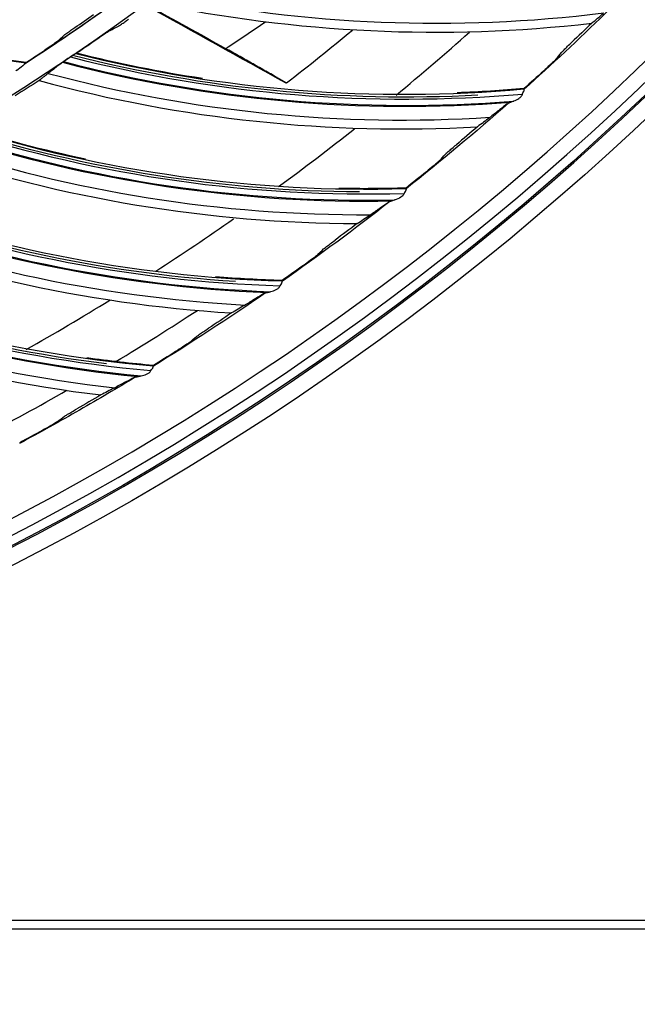
# Model space of a CAD drawing. Units: millimetres. Extents: x -555 to 1147, y -18 to 858.
# Drawn here: x 816 to 849, y 432 to 484 of the extents above; entities that cross this region are included whole.
import ezdxf

# ---------------------------------------------------------------- set-up
doc = ezdxf.new("R2010")
doc.units = ezdxf.units.MM
doc.layers.get('Defpoints').update_dxf_attribs({"linetype": 'CONTINUOUS'})
doc.layers.add('1', color=7, linetype='CONTINUOUS', true_color=0xffffff)
doc.styles.add('kanji', font='simplex.shx', dxfattribs={"bigfont": 'bigfont'})
doc.dimstyles.get("Standard").update_dxf_attribs({"dimtxt": 0.18, "dimasz": 0.18, "dimexe": 0.18, "dimexo": 0.0625, "dimgap": 0.09, "dimtad": 0, "dimtih": 1, "dimtoh": 1, "dimdec": 4, "dimzin": 0, "dimdsep": 46, "dimtxsty": 'Standard', "dimcen": 0.09, "dimadec": 0, "dimazin": 0, "dimtfac": 1, "dimtdec": 4, "dimtofl": 0, "dimtmove": 0, "dimatfit": 3, "dimfxl": 1, "dimtolj": 1, "dimtzin": 0, "dimarcsym": 0})

# ---------------------------------------------------------------- blocks, each defined once
blk = doc.blocks.new('DimnDraft3D9')
at = {"layer": '1', "color": 0, "linetype": 'Continuous', "lineweight": -2, "transparency": 16777216}
for p, q in [((1024.246, 450.02), (1024.246, 347.232)), ((578.944, 432.625), (578.944, 347.232)), ((582.444, 349.232), (1020.746, 349.232))]:
    blk.add_line(p, q, dxfattribs=at)
at = {"layer": '1', "color": 0, "linetype": 'Continuous', "transparency": 16777216}
for points in [[(582.444, 349.816), (582.444, 348.649), (578.944, 349.232)], [(1020.746, 349.816), (1020.746, 348.649), (1024.246, 349.232)]]:
    blk.add_solid(points, dxfattribs=at)
at = {"layer": 'Defpoints', "color": 0, "linetype": 'Continuous', "transparency": 16777216}
for p in [(1024.246, 450.02), (578.944, 432.625), (1024.246, 349.232)]:
    blk.add_point(p, dxfattribs=at)
at = {"layer": '1', "color": 0, "linetype": 'Continuous', "lineweight": -3, "transparency": 16777216, "insert": (804.004, 365.232), "char_height": 20, "attachment_point": 5, "style": 'kanji'}
blk.add_mtext('\\A1;890', dxfattribs=at)
blk = doc.blocks.new('*D33')
at = {"layer": '1', "color": 0, "linetype": 'Continuous', "lineweight": -2}
for p, q in [((1056.966, 449.186), (1056.966, 312.655)), ((578.944, 432.11), (578.944, 312.655)), ((582.444, 314.655), (1053.466, 314.655))]:
    blk.add_line(p, q, dxfattribs=at)
at = {"layer": '1', "color": 0, "linetype": 'Continuous'}
for points in [[(582.444, 315.238), (582.444, 314.071), (578.944, 314.655)], [(1053.466, 315.238), (1053.466, 314.071), (1056.966, 314.655)]]:
    blk.add_solid(points, dxfattribs=at)
at = {"layer": 'Defpoints', "color": 0, "linetype": 'Continuous'}
for p in [(1056.966, 449.186), (578.944, 432.11), (1056.966, 314.655)]:
    blk.add_point(p, dxfattribs=at)
at = {"layer": '1', "color": 0, "linetype": 'Continuous', "lineweight": -3, "insert": (816.028, 330.655), "char_height": 20, "attachment_point": 5, "style": 'kanji'}
blk.add_mtext('\\A1;955', dxfattribs=at)

msp = doc.modelspace()

# ---------------------------------------------------------------- linework, layer by layer
at = {"layer": '1', "color": 0, "linetype": 'Continuous'}
for p, q in [((829.615, 480.983), (830.104, 480.705)), ((830.104, 480.705), (830.105, 480.706)), ((1011.564, 436.704), (588.593, 436.704)), ((1011.726, 436.246), (589.32, 436.246))]:
    msp.add_line(p, q, dxfattribs=at)
for radius in [143.622, 142.687]:
    msp.add_circle((750.486, 583.348), radius, dxfattribs=at)
at = {"layer": '1', "color": 0, "linetype": 'Continuous', "extrusion": (0, 0, -1)}
for radius in [142.756, 142.204, 122.125]:
    msp.add_circle((-750.486, 583.348), radius, dxfattribs=at)
at = {"layer": '1', "color": 0, "linetype": 'Continuous'}
for radius, start, end in [(141.413, 273.3537, 356.88906), (121.112, 302.97534, 305.98014), (134, 309.5775, 311.74875), (134, 306.23063, 308.37375), (134, 302.88375, 304.9875), (134, 299.48062, 301.66312), (136.919, 301.06403, 303.1838), (136.919, 297.70022, 299.82198)]:
    msp.add_arc((750.486, 583.348), radius, start, end, dxfattribs=at)
at = {"layer": '1', "color": 0, "linetype": 'Continuous', "extrusion": (0, 0, -1)}
msp.add_arc((-750.486, 583.348), 121.125, 233.98649, 237.05975, dxfattribs=at)
at = {"layer": '1', "color": 0, "linetype": 'Continuous'}
for centre, major_axis, start_param, end_param in [((837.971, 556.003), (4.299, -72.034), 6.020743, 6.345883), ((836.344, 550.916), (-0.063, 71.061), 2.890183, 3.227644), ((836.335, 550.916), (0.063, -71.44), 6.027205, 6.36014), ((836.344, 550.916), (0.063, -71.391), 6.027665, 6.3623), ((836.215, 550.916), (0.064, -72.162), 6.020743, 6.345885), ((834.284, 545.934), (-4.129, -71.32), 6.027205, 6.360137), ((834.293, 545.933), (-4.126, -71.272), 6.027665, 6.362299), ((834.293, 545.933), (4.107, 70.942), 2.890183, 3.227642), ((834.164, 545.941), (-4.171, -72.041), 6.020743, 6.345883), ((831.944, 541.08), (-8.308, -70.955), 6.027205, 6.360137), ((831.953, 541.079), (-8.302, -70.907), 6.027665, 6.362298), ((831.952, 541.079), (8.264, 70.579), 2.890183, 3.227642), ((831.825, 541.094), (-8.392, -71.672), 6.020743, 6.345884), ((829.323, 536.373), (-12.458, -70.345), 6.027205, 6.360139), ((829.332, 536.371), (-12.449, -70.297), 6.027665, 6.3623), ((829.331, 536.371), (12.392, 69.972), 2.890183, 3.227644), ((829.205, 536.394), (-12.584, -71.056), 6.020743, 6.345885)]:
    msp.add_ellipse(centre, major_axis=major_axis, ratio=0.998163, start_param=start_param, end_param=end_param, dxfattribs=at)
for points, knots in [([(792.498, 489.013), (793.668, 488.436), (794.845, 487.878), (798.646, 486.224), (801.313, 485.24), (806.762, 483.578), (809.538, 482.902), (813.688, 482.139), (815.052, 481.939), (816.42, 481.759)], [0, 0, 0, 0, 0.155253, 0.155253, 0.495169, 0.495169, 0.835086, 0.835086, 1, 1, 1, 1]), ([(847.694, 485.185), (847.412, 484.905), (847.129, 484.627), (845.45, 482.994), (844.031, 481.668), (842.587, 480.375)], [0, 0, 0, 0, 0.169208, 0.169208, 1, 1, 1, 1]), ([(846.136, 483.843), (846.238, 483.929), (846.34, 484.016), (846.541, 484.187), (846.641, 484.273), (846.739, 484.357)], [0, 0, 0, 0, 0.496959, 0.496959, 1, 1, 1, 1]), ([(818.423, 483.208), (818.431, 483.216), (818.449, 483.23), (818.5, 483.269), (818.537, 483.296), (818.638, 483.369), (818.708, 483.418), (818.847, 483.515), (818.916, 483.563), (818.985, 483.611)], [0, 0, 0, 0, 0.173131, 0.173131, 0.388329, 0.388329, 0.70914, 0.70914, 1, 1, 1, 1]), ([(821.281, 483.691), (821.294, 483.698), (821.315, 483.711), (821.369, 483.745), (821.402, 483.767), (821.492, 483.827), (821.555, 483.871), (821.679, 483.957), (821.742, 484.001), (821.805, 484.046)], [0, 0, 0, 0, 0.204096, 0.204096, 0.405752, 0.405752, 0.716043, 0.716043, 1, 1, 1, 1]), ([(820.84, 483.459), (820.828, 483.452), (820.806, 483.44), (820.752, 483.405), (820.719, 483.384), (820.628, 483.323), (820.565, 483.281), (820.432, 483.191), (820.361, 483.142), (820.275, 483.082), (820.259, 483.071), (820.243, 483.06)], [0, 0, 0, 0, 0.182341, 0.182341, 0.367232, 0.367232, 0.648984, 0.648984, 0.93567, 0.93567, 1, 1, 1, 1]), ([(818.084, 482.895), (818.076, 482.888), (818.058, 482.874), (818.007, 482.835), (817.969, 482.808), (817.867, 482.736), (817.796, 482.686), (817.622, 482.568), (817.515, 482.495), (817.409, 482.425)], [0, 0, 0, 0, 0.150193, 0.150193, 0.337423, 0.337423, 0.617986, 0.617986, 1, 1, 1, 1]), ([(844.542, 482.309), (844.55, 482.318), (844.565, 482.335), (844.611, 482.381), (844.644, 482.414), (844.736, 482.505), (844.801, 482.568), (844.938, 482.699), (845.012, 482.769), (845.086, 482.839)], [0, 0, 0, 0, 0.158429, 0.158429, 0.358584, 0.358584, 0.672112, 0.672112, 1, 1, 1, 1]), ([(819.04, 482.252), (819.038, 482.251), (819.031, 482.248), (819.011, 482.236), (818.998, 482.228), (818.962, 482.206), (818.936, 482.189), (818.894, 482.162), (818.88, 482.152), (818.865, 482.143)], [0, 0, 0, 0, 0.237382, 0.237382, 0.472211, 0.472211, 0.823046, 0.823046, 1, 1, 1, 1]), ([(816.253, 481.604), (816.154, 481.521), (816.051, 481.432), (815.921, 481.355), (815.905, 481.346), (815.89, 481.337)], [0, 0, 0, 0, 0.883769, 0.883769, 1, 1, 1, 1]), ([(816.405, 481.747), (816.391, 481.737), (816.375, 481.721), (816.339, 481.684), (816.318, 481.663), (816.281, 481.629), (816.268, 481.616), (816.253, 481.604)], [0, 0, 0, 0, 0.390864, 0.390864, 0.780531, 0.780531, 1, 1, 1, 1]), ([(816.405, 481.747), (816.413, 481.753), (816.419, 481.758), (816.423, 481.762), (816.424, 481.762), (816.424, 481.763)], [0, 0, 0, 0, 0.70804, 0.70804, 1, 1, 1, 1]), ([(818.342, 481.788), (818.278, 481.738), (818.215, 481.688), (818.084, 481.586), (818.016, 481.534), (817.841, 481.399), (817.731, 481.315), (817.617, 481.229)], [0, 0, 0, 0, 0.282657, 0.282657, 0.565337, 0.565337, 1, 1, 1, 1]), ([(818.433, 481.854), (818.424, 481.848), (818.416, 481.842), (818.39, 481.824), (818.374, 481.812), (818.353, 481.797), (818.347, 481.792), (818.342, 481.788)], [0, 0, 0, 0, 0.222972, 0.222972, 0.714382, 0.714382, 1, 1, 1, 1]), ([(818.623, 481.985), (818.588, 481.962), (818.552, 481.938), (818.488, 481.893), (818.459, 481.872), (818.433, 481.854)], [0, 0, 0, 0, 0.53999, 0.53999, 1, 1, 1, 1]), ([(844.255, 481.952), (844.247, 481.943), (844.232, 481.927), (844.188, 481.882), (844.155, 481.849), (844.063, 481.76), (843.998, 481.699), (843.827, 481.537), (843.713, 481.432), (843.601, 481.33)], [0, 0, 0, 0, 0.134166, 0.134166, 0.305742, 0.305742, 0.574899, 0.574899, 1, 1, 1, 1]), ([(817.569, 481.192), (817.53, 481.161), (817.49, 481.129), (817.41, 481.066), (817.369, 481.034), (817.256, 480.946), (817.183, 480.889), (817.11, 480.832)], [0, 0, 0, 0, 0.267203, 0.267203, 0.534406, 0.534406, 1, 1, 1, 1]), ([(841.881, 479.693), (841.932, 479.709), (841.988, 479.732), (842.134, 479.795), (842.225, 479.838), (842.355, 479.922), (842.399, 479.956), (842.432, 479.997)], [0, 0, 0, 0, 0.291966, 0.291966, 0.756199, 0.756199, 1, 1, 1, 1]), ([(842.551, 480.231), (842.558, 480.244), (842.564, 480.257), (842.577, 480.291), (842.582, 480.312), (842.587, 480.345), (842.587, 480.358), (842.586, 480.378), (842.584, 480.385), (842.58, 480.387), (842.58, 480.388), (842.579, 480.388)], [0, 0, 0, 0, 0.164755, 0.164755, 0.437624, 0.437624, 0.690914, 0.690914, 0.955923, 0.955923, 1, 1, 1, 1]), ([(841.7, 479.611), (841.573, 479.511), (841.443, 479.41), (841.154, 479.183), (840.994, 479.057), (840.829, 478.928)], [0, 0, 0, 0, 0.460576, 0.460576, 1, 1, 1, 1]), ([(841.7, 479.611), (841.723, 479.629), (841.759, 479.647), (841.824, 479.674), (841.852, 479.683), (841.881, 479.693)], [0, 0, 0, 0, 0.613749, 0.613749, 1, 1, 1, 1]), ([(840.764, 478.878), (840.661, 478.8), (840.556, 478.721), (840.345, 478.562), (840.238, 478.481), (840.131, 478.401)], [0, 0, 0, 0, 0.502956, 0.502956, 1, 1, 1, 1]), ([(838.45, 476.963), (838.458, 476.972), (838.475, 476.988), (838.523, 477.031), (838.558, 477.062), (838.655, 477.147), (838.724, 477.206), (838.868, 477.329), (838.946, 477.395), (839.024, 477.46)], [0, 0, 0, 0, 0.158422, 0.158422, 0.358571, 0.358571, 0.672104, 0.672104, 1, 1, 1, 1]), ([(838.142, 476.624), (838.134, 476.616), (838.118, 476.6), (838.071, 476.558), (838.037, 476.527), (837.94, 476.444), (837.871, 476.386), (837.691, 476.235), (837.571, 476.137), (837.453, 476.042)], [0, 0, 0, 0, 0.134161, 0.134161, 0.305734, 0.305734, 0.574897, 0.574897, 1, 1, 1, 1]), ([(836.378, 475.161), (836.379, 475.16), (836.38, 475.159), (836.383, 475.154), (836.384, 475.146), (836.383, 475.122), (836.381, 475.106), (836.371, 475.07), (836.364, 475.049), (836.349, 475.022), (836.345, 475.014), (836.34, 475.006)], [0, 0, 0, 0, 0.081581, 0.081581, 0.360594, 0.360594, 0.635927, 0.635927, 0.89862, 0.89862, 1, 1, 1, 1]), ([(834.545, 473.806), (834.717, 473.925), (834.884, 474.042), (835.186, 474.251), (835.322, 474.345), (835.454, 474.436)], [0, 0, 0, 0, 0.53867, 0.53867, 1, 1, 1, 1]), ([(835.64, 474.508), (835.585, 474.493), (835.534, 474.477), (835.479, 474.452), (835.465, 474.444), (835.454, 474.436)], [0, 0, 0, 0, 0.724021, 0.724021, 1, 1, 1, 1]), ([(836.208, 474.779), (836.179, 474.748), (836.144, 474.722), (836.008, 474.637), (835.897, 474.594), (835.74, 474.537), (835.687, 474.52), (835.64, 474.508)], [0, 0, 0, 0, 0.193539, 0.193539, 0.733641, 0.733641, 1, 1, 1, 1]), ([(833.818, 473.321), (833.929, 473.394), (834.04, 473.469), (834.26, 473.616), (834.37, 473.688), (834.477, 473.76)], [0, 0, 0, 0, 0.496959, 0.496959, 1, 1, 1, 1]), ([(832.055, 471.984), (832.064, 471.992), (832.081, 472.007), (832.132, 472.048), (832.168, 472.077), (832.271, 472.156), (832.342, 472.211), (832.494, 472.325), (832.575, 472.386), (832.657, 472.447)], [0, 0, 0, 0, 0.158425, 0.158425, 0.358577, 0.358577, 0.672108, 0.672108, 1, 1, 1, 1]), ([(831.728, 471.664), (831.72, 471.656), (831.703, 471.641), (831.653, 471.601), (831.617, 471.573), (831.515, 471.496), (831.443, 471.442), (831.254, 471.302), (831.129, 471.211), (831.006, 471.123)], [0, 0, 0, 0, 0.134163, 0.134163, 0.305738, 0.305738, 0.574898, 0.574898, 1, 1, 1, 1]), ([(829.834, 470.154), (829.835, 470.155), (829.836, 470.157), (829.85, 470.177), (829.86, 470.197), (829.875, 470.233), (829.88, 470.25), (829.885, 470.277), (829.886, 470.288), (829.884, 470.302), (829.883, 470.305), (829.881, 470.306)], [0, 0, 0, 0, 0.01796, 0.01796, 0.275418, 0.275418, 0.533093, 0.533093, 0.789444, 0.789444, 1, 1, 1, 1]), ([(828.916, 469.637), (828.941, 469.653), (828.979, 469.667), (829.047, 469.685), (829.076, 469.692), (829.106, 469.698)], [0, 0, 0, 0, 0.61375, 0.61375, 1, 1, 1, 1]), ([(829.106, 469.698), (829.158, 469.708), (829.217, 469.724), (829.368, 469.769), (829.465, 469.802), (829.603, 469.87), (829.651, 469.898), (829.688, 469.935)], [0, 0, 0, 0, 0.291965, 0.291965, 0.756202, 0.756202, 1, 1, 1, 1]), ([(828.916, 469.637), (828.778, 469.554), (828.638, 469.468), (828.324, 469.277), (828.15, 469.171), (827.971, 469.062)], [0, 0, 0, 0, 0.460577, 0.460577, 1, 1, 1, 1]), ([(827.901, 469.02), (827.789, 468.954), (827.676, 468.888), (827.448, 468.755), (827.332, 468.687), (827.217, 468.62)], [0, 0, 0, 0, 0.502956, 0.502956, 1, 1, 1, 1]), ([(825.379, 467.389), (825.388, 467.397), (825.406, 467.41), (825.459, 467.448), (825.497, 467.475), (825.604, 467.548), (825.679, 467.598), (825.837, 467.703), (825.922, 467.76), (826.007, 467.816)], [0, 0, 0, 0, 0.158427, 0.158427, 0.35858, 0.35858, 0.672107, 0.672107, 1, 1, 1, 1]), ([(825.033, 467.088), (825.025, 467.081), (825.007, 467.068), (824.955, 467.031), (824.917, 467.004), (824.811, 466.933), (824.736, 466.884), (824.539, 466.755), (824.409, 466.671), (824.281, 466.591)], [0, 0, 0, 0, 0.134166, 0.134166, 0.305743, 0.305743, 0.574901, 0.574901, 1, 1, 1, 1]), ([(823.054, 465.692), (823.063, 465.703), (823.071, 465.715), (823.089, 465.745), (823.098, 465.764), (823.109, 465.796), (823.112, 465.809), (823.114, 465.83), (823.113, 465.837), (823.111, 465.841), (823.11, 465.841), (823.11, 465.842)], [0, 0, 0, 0, 0.156882, 0.156882, 0.426021, 0.426021, 0.679226, 0.679226, 0.943636, 0.943636, 1, 1, 1, 1]), ([(822.184, 465.259), (821.212, 464.669), (820.231, 464.09), (818.201, 462.925), (817.15, 462.341), (816.092, 461.77)], [0, 0, 0, 0, 0.487184, 0.487184, 1, 1, 1, 1]), ([(822.107, 465.231), (821.965, 465.155), (821.82, 465.078), (821.496, 464.906), (821.316, 464.81), (821.13, 464.711)], [0, 0, 0, 0, 0.460572, 0.460572, 1, 1, 1, 1]), ([(822.107, 465.231), (822.134, 465.245), (822.172, 465.256), (822.241, 465.271), (822.27, 465.276), (822.3, 465.28)], [0, 0, 0, 0, 0.613752, 0.613752, 1, 1, 1, 1]), ([(822.3, 465.28), (822.353, 465.287), (822.413, 465.299), (822.567, 465.336), (822.665, 465.363), (822.807, 465.423), (822.856, 465.448), (822.896, 465.483)], [0, 0, 0, 0, 0.291965, 0.291965, 0.756203, 0.756203, 1, 1, 1, 1]), ([(821.058, 464.674), (820.943, 464.615), (820.826, 464.555), (820.59, 464.435), (820.471, 464.375), (820.352, 464.314)], [0, 0, 0, 0, 0.502956, 0.502956, 1, 1, 1, 1]), ([(818.445, 463.194), (818.454, 463.201), (818.473, 463.213), (818.528, 463.248), (818.568, 463.272), (818.679, 463.339), (818.756, 463.385), (818.92, 463.481), (819.008, 463.532), (819.096, 463.583)], [0, 0, 0, 0, 0.158422, 0.158422, 0.358573, 0.358573, 0.672107, 0.672107, 1, 1, 1, 1]), ([(818.082, 462.914), (818.073, 462.907), (818.054, 462.895), (818, 462.861), (817.961, 462.837), (817.851, 462.772), (817.773, 462.727), (817.569, 462.61), (817.434, 462.534), (817.301, 462.461)], [0, 0, 0, 0, 0.13416, 0.13416, 0.305731, 0.305731, 0.574893, 0.574893, 1, 1, 1, 1])]:
    msp.add_open_spline(points, degree=3, knots=knots, dxfattribs=at)
for points, degree in [([(816.429, 481.783), (808.137, 482.834), (800.045, 485.285), (792.548, 489.018)], 3), ([(830.087, 480.692), (827.65, 482.045), (825.212, 483.397), (822.774, 484.748)], 3), ([(822.825, 484.785), (824.187, 484.029), (825.549, 483.273), (826.91, 482.516)], 3), ([(823.011, 484.919), (830.608, 483.322), (838.426, 482.959), (846.136, 483.843)], 3), ([(818.985, 483.611), (819.315, 483.839), (819.644, 484.069), (819.972, 484.301)], 3), ([(820.84, 483.459), (820.988, 483.536), (821.134, 483.614), (821.281, 483.691)], 3), ([(828.999, 483.895), (828.31, 483.424), (827.616, 482.962), (826.917, 482.506)], 3), ([(846.136, 483.843), (845.788, 483.506), (845.437, 483.172), (845.086, 482.839)], 3), ([(818.084, 482.895), (818.198, 483), (818.311, 483.104), (818.423, 483.208)], 3), ([(830.105, 480.706), (831.269, 481.605), (832.422, 482.528), (833.564, 483.475)], 3), ([(820.243, 483.06), (819.859, 482.792), (819.473, 482.527), (819.085, 482.264)], 3), ([(816.429, 481.783), (816.757, 481.995), (817.083, 482.209), (817.409, 482.425)], 3), ([(818.76, 482.074), (818.716, 482.045), (818.669, 482.016), (818.623, 481.985)], 3), ([(818.766, 482.077), (818.764, 482.076), (818.762, 482.075), (818.76, 482.074)], 3), ([(818.865, 482.143), (818.832, 482.121), (818.799, 482.099), (818.766, 482.077)], 3), ([(840.149, 480.06), (833.002, 479.676), (825.807, 480.39), (818.865, 482.143)], 3), ([(819.085, 482.264), (819.07, 482.26), (819.055, 482.256), (819.04, 482.252)], 3), ([(819.04, 482.252), (826.713, 480.316), (834.698, 479.684), (842.579, 480.388)], 3), ([(825.688, 480.935), (823.469, 481.272), (821.265, 481.715), (819.085, 482.264)], 3), ([(829.615, 480.983), (826.91, 482.516)], 1), ([(844.255, 481.952), (844.351, 482.071), (844.447, 482.19), (844.542, 482.309)], 3), ([(816.424, 481.763), (816.426, 481.769), (816.428, 481.776), (816.429, 481.783)], 3), ([(817.617, 481.229), (817.599, 481.215), (817.583, 481.203), (817.569, 481.192)], 3), ([(843.601, 481.33), (843.262, 481.022), (842.922, 480.715), (842.58, 480.41)], 3), ([(817.11, 480.832), (816.693, 480.563), (816.274, 480.296), (815.854, 480.032)], 3), ([(817.11, 480.832), (824.6, 478.793), (832.383, 477.971), (840.131, 478.401)], 3), ([(830.087, 480.692), (830.093, 480.697), (830.099, 480.701), (830.104, 480.705)], 3), ([(842.58, 480.41), (841.411, 480.306), (840.239, 480.231), (839.067, 480.185)], 3), ([(842.432, 479.997), (842.462, 480.036), (842.486, 480.08), (842.503, 480.124)], 3), ([(842.503, 480.124), (842.512, 480.161), (842.532, 480.197), (842.551, 480.231)], 3), ([(842.58, 480.41), (842.579, 480.403), (842.579, 480.396), (842.578, 480.389)], 3), ([(842.579, 480.388), (842.578, 480.388), (842.578, 480.389), (842.578, 480.389)], 3), ([(841.772, 479.653), (840.013, 478.102), (838.217, 476.6), (836.384, 475.144)], 3), ([(840.829, 478.928), (840.805, 478.91), (840.783, 478.893), (840.764, 478.878)], 3), ([(833.932, 474.976), (826.775, 475.012), (819.635, 476.147), (812.807, 478.304)], 3), ([(812.989, 478.403), (820.535, 476.02), (828.469, 474.92), (836.378, 475.161)], 3), ([(819.547, 476.698), (817.352, 477.165), (815.178, 477.737), (813.035, 478.412)], 3), ([(840.131, 478.401), (839.764, 478.085), (839.395, 477.772), (839.024, 477.46)], 3), ([(810.979, 477.099), (818.336, 474.623), (826.057, 473.346), (833.818, 473.321)], 3), ([(838.142, 476.624), (838.245, 476.737), (838.348, 476.85), (838.45, 476.963)], 3), ([(837.453, 476.042), (837.097, 475.754), (836.739, 475.467), (836.38, 475.183)], 3), ([(827.428, 470.266), (820.286, 470.721), (813.225, 472.274), (806.535, 474.828)], 3), ([(806.722, 474.916), (814.115, 472.094), (821.971, 470.53), (829.881, 470.306)], 3), ([(836.38, 475.183), (835.207, 475.147), (834.033, 475.141), (832.86, 475.164)], 3), ([(836.286, 474.901), (836.267, 474.859), (836.24, 474.816), (836.208, 474.779)], 3), ([(836.34, 475.006), (836.319, 474.972), (836.297, 474.938), (836.286, 474.901)], 3), ([(836.376, 475.162), (836.378, 475.169), (836.379, 475.176), (836.38, 475.183)], 3), ([(836.376, 475.162), (836.376, 475.162), (836.377, 475.161), (836.378, 475.161)], 3), ([(835.536, 474.476), (833.69, 473.033), (831.807, 471.638), (829.887, 470.29)], 3), ([(834.477, 473.76), (834.497, 473.774), (834.52, 473.789), (834.545, 473.806)], 3), ([(804.639, 473.732), (811.838, 470.829), (819.471, 469.101), (827.217, 468.62)], 3), ([(833.818, 473.321), (833.432, 473.027), (833.045, 472.736), (832.657, 472.447)], 3), ([(820.659, 465.945), (813.556, 466.819), (806.598, 468.783), (800.07, 471.725)], 3), ([(800.262, 471.802), (807.477, 468.552), (815.227, 466.53), (823.11, 465.842)], 3), ([(831.728, 471.664), (831.837, 471.77), (831.947, 471.877), (832.055, 471.984)], 3), ([(798.112, 470.743), (805.129, 467.422), (812.648, 465.249), (820.352, 464.314)], 3), ([(831.006, 471.123), (830.633, 470.856), (830.259, 470.591), (829.884, 470.328)], 3), ([(829.884, 470.328), (828.711, 470.362), (827.538, 470.424), (826.369, 470.516)], 3), ([(829.884, 470.328), (829.883, 470.322), (829.881, 470.315), (829.879, 470.308)], 3), ([(829.881, 470.306), (829.88, 470.307), (829.879, 470.307), (829.879, 470.308)], 3), ([(828.999, 469.672), (827.074, 468.344), (825.112, 467.062), (823.114, 465.828)], 3), ([(829.688, 469.935), (829.723, 469.97), (829.752, 470.012), (829.774, 470.053)], 3), ([(829.774, 470.053), (829.787, 470.089), (829.811, 470.122), (829.834, 470.154)], 3), ([(827.217, 468.62), (826.815, 468.349), (826.411, 468.081), (826.007, 467.816)], 3), ([(827.971, 469.062), (827.945, 469.046), (827.922, 469.032), (827.901, 469.02)], 3), ([(825.033, 467.088), (825.149, 467.188), (825.264, 467.289), (825.379, 467.389)], 3), ([(824.281, 466.591), (823.893, 466.346), (823.505, 466.104), (823.115, 465.864)], 3), ([(823.115, 465.864), (821.945, 465.966), (820.778, 466.097), (819.616, 466.257)], 3), ([(822.896, 465.483), (822.933, 465.516), (822.964, 465.555), (822.988, 465.595)], 3), ([(822.988, 465.595), (823.004, 465.63), (823.029, 465.662), (823.054, 465.692)], 3), ([(823.115, 465.864), (823.113, 465.857), (823.11, 465.85), (823.108, 465.843)], 3), ([(823.11, 465.842), (823.109, 465.842), (823.108, 465.843), (823.108, 465.843)], 3), ([(821.13, 464.711), (821.104, 464.697), (821.08, 464.685), (821.058, 464.674)], 3), ([(820.352, 464.314), (819.934, 464.068), (819.516, 463.824), (819.096, 463.583)], 3), ([(818.082, 462.914), (818.203, 463.007), (818.324, 463.1), (818.445, 463.194)], 3), ([(817.301, 462.461), (816.9, 462.24), (816.498, 462.021), (816.095, 461.804)], 3)]:
    msp.add_open_spline(points, degree=degree, dxfattribs=at)

# ---------------------------------------------------------------- dimensions: what is measured, and where the dimension line sits
at = {"layer": '1', "color": 0, "linetype": 'Continuous', "lineweight": -3}
for base, p1, p2, text, picture, middle in [((1024.246, 349.232), (578.944, 432.625), (1024.246, 450.02), '890', 'DimnDraft3D9', (804.004, 349.232)), ((1056.966, 314.655), (578.944, 432.11), (1056.966, 449.186), '955', '*D33', (816.028, 314.655))]:
    dim = msp.add_linear_dim(base=base, p1=p1, p2=p2, text=text, dimstyle='Standard', override={"dimtxt": 20, "dimasz": 3.5, "dimexe": 2, "dimexo": 0, "dimgap": 6, "dimtad": 1, "dimtih": 0, "dimdec": 0, "dimzin": 8, "dimtxsty": 'kanji', "dimsah": 1, "dimclrd": 0, "dimclre": 0, "dimclrt": 0, "dimtm": -0.005, "dimtdec": 2, "dimtofl": 1, "dimtmove": 0}, dxfattribs=at)
    dim.commit()
    dim.dimension.update_dxf_attribs({"geometry": picture, "text_midpoint": middle, "dimtype": 160})

doc.saveas('drawing.dxf')
